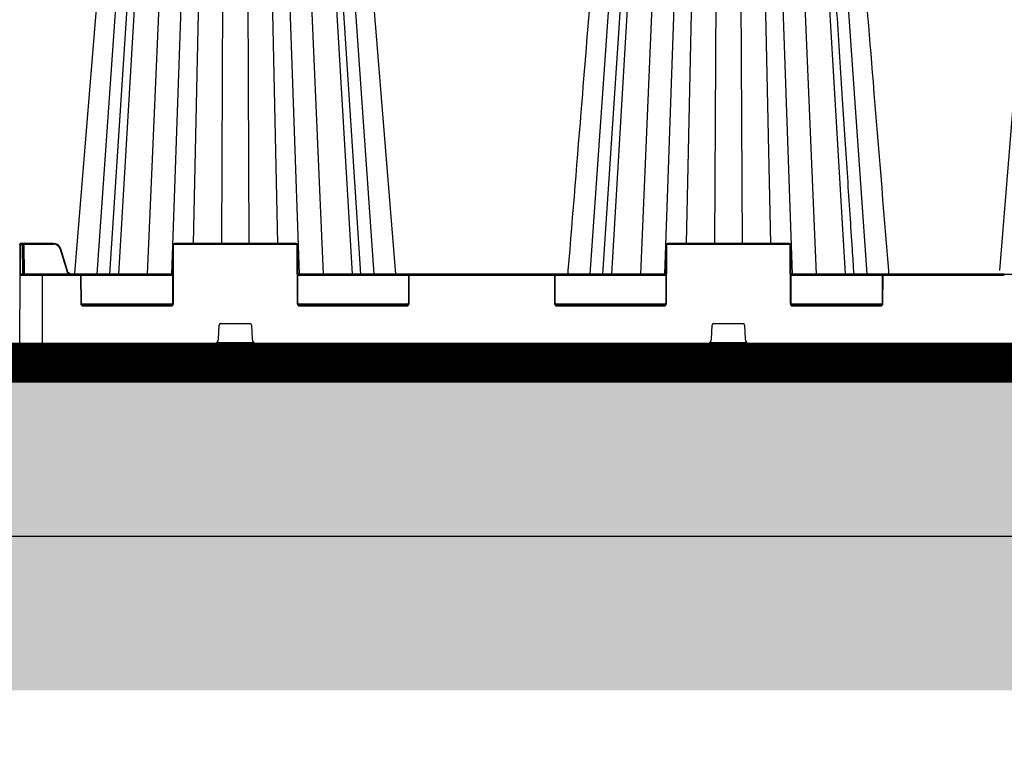
# Model space of a CAD drawing. Units: millimetres. Extents: x -3838 to 33022, y -26876 to -12744.
# Drawn here: x 427 to 1066, y -25050 to -24581 of the extents above; entities that cross this region are included whole.
import ezdxf

# ---------------------------------------------------------------- set-up
doc = ezdxf.new("R2010")
doc.units = ezdxf.units.MM
doc.header["$LTSCALE"] = 2
doc.linetypes.add('ACAD_ISO02W100', pattern=[15, 12, -3])
doc.linetypes.add('ACAD_ISO03W100', pattern=[30, 12, -18])
doc.layers.get('Defpoints').update_dxf_attribs({"color": 10})
for name, color, linetype in [('ACO SPEC', 10, 'ACAD_ISO03W100'), ('BEMASS', 10, 'Continuous'), ('DUENN-18', 10, 'Continuous'), ('hatch', 10, 'Continuous'), ('SICHTBAR', 10, 'Continuous'), ('TEXT35', 10, 'Continuous')]:
    doc.layers.add(name, color=color, linetype=linetype)
doc.styles.add('Arial', font='arial.ttf')
doc.styles.add('BEMSTIL', font='isocp3.shx', dxfattribs={"width": 0.8})
doc.dimstyles.new('BEMASS', dxfattribs={"dimscale": 60, "dimtxt": 3.5, "dimasz": 3.5, "dimexe": 2, "dimexo": 0, "dimgap": 1, "dimtad": 1, "dimlfac": 0.001, "dimtxsty": 'BEMSTIL', "dimcen": 3, "dimclrd": 256, "dimclre": 256, "dimclrt": 256, "dimadec": 0, "dimazin": 0, "dimtfac": 0.875, "dimtmove": 0, "dimatfit": 0, "dimfxl": 1, "dimtolj": 1, "dimlwd": 25, "dimlwe": 25, "dimarcsym": 0})

# ---------------------------------------------------------------- blocks, each defined once
blk = doc.blocks.new('*D29')
at = {"layer": 'BEMASS', "lineweight": 25, "transparency": 16777216}
for p, q in [((-773.46, -24380.27), (-773.46, -25737.89)), ((8826.48, -24384.27), (8826.48, -25737.89)), ((-563.46, -25617.89), (8616.48, -25617.89))]:
    blk.add_line(p, q, dxfattribs=at)
at = {"layer": 'BEMASS', "transparency": 16777216}
for points in [[(-563.46, -25582.89), (-563.46, -25652.89), (-773.46, -25617.89)], [(8616.48, -25582.89), (8616.48, -25652.89), (8826.48, -25617.89)]]:
    blk.add_solid(points, dxfattribs=at)
at = {"layer": 'Defpoints', "color": 0, "transparency": 16777216}
for p in [(-773.46, -24380.27), (8826.48, -24384.27), (8826.48, -25617.89)]:
    blk.add_point(p, dxfattribs=at)
at = {"layer": 'BEMASS', "transparency": 16777216, "insert": (3801.83, -25423.74), "char_height": 210, "attachment_point": 5, "style": 'Arial'}
blk.add_mtext('\\A1;Дължина на резервоар L', dxfattribs=at)
blk = doc.blocks.new('StormBrixx SD side view')
at = {"layer": 'DUENN-18'}
for p, q in [((-522.73, 433), (-549.86, 45)), ((-516.3, 433), (-541.57, 45)), ((-512.86, 433), (-535.82, 45)), ((-500.4, 433), (-517.08, 45)), ((-487.84, 433), (-501.49, 45)), ((-479.35, 433), (-487.32, 65)), ((-467.25, 433), (-468.91, 65)), ((-452.75, 433), (-451.09, 65)), ((-440.65, 433), (-432.68, 65)), ((-432.16, 433), (-418.51, 45)), ((-419.6, 433), (-402.92, 45)), ((-407.14, 433), (-384.18, 45)), ((-378.43, 45), (-403.7, 433)), ((-397.27, 433), (-370.14, 45)), ((-202.73, 433), (-229.86, 45)), ((-196.3, 433), (-221.57, 45)), ((-192.86, 433), (-215.82, 45)), ((-180.4, 433), (-197.08, 45)), ((-167.84, 433), (-181.49, 45)), ((-159.35, 433), (-167.32, 65)), ((-147.25, 433), (-148.91, 65)), ((-132.75, 433), (-131.09, 65)), ((-120.65, 433), (-112.68, 65)), ((-112.16, 433), (-98.51, 45)), ((-99.6, 433), (-82.92, 45)), ((-87.14, 433), (-64.18, 45)), ((-77.27, 433), (-50.14, 45)), ((-599.3, 45), (-599.22, 64)), ((-599.22, 64), (-598.17, 64)), ((-598.17, 64), (-598.09, 45)), ((-597.59, 45), (-597.67, 64)), ((-596.92, 65), (-596.92, 64.5)), ((-596.84, 45), (-596.92, 64.5)), ((-596.92, 64.5), (-577.97, 64.5)), ((-500.17, 26), (-500, 64)), ((-499.5, 64.5), (-420.5, 64.5)), ((-420, 64), (-419.83, 26)), ((-180.17, 26), (-180, 64)), ((-179.5, 64.5), (-100.5, 64.5)), ((-100, 64), (-99.83, 26)), ((-573.66, 61.3), (-569.4, 47.11)), ((-585, 44.5), (-585, 45)), ((-599.81, 44.5), (-585, 44.5)), ((-585, 0), (-585, 44.5)), ((-585, 44.5), (-560.91, 44.5)), ((-560.41, 44), (-560.33, 26)), ((-560.04, 44.5), (-500.59, 44.5)), ((-419.41, 44.5), (-347.46, 44.5)), ((-347.17, 26), (-347.09, 44)), ((-346.59, 44.5), (-253.41, 44.5)), ((-252.91, 44), (-252.83, 26)), ((-252.54, 44.5), (-180.59, 44.5)), ((-99.41, 44.5), (-39.96, 44.5)), ((-39.67, 26), (-39.59, 44)), ((-39.09, 44.5), (39.09, 44.5)), ((-500.81, 25.5), (-559.69, 25.5)), ((-558.83, 24.5), (-501.67, 24.5)), ((-347.81, 25.5), (-419.19, 25.5)), ((-418.33, 24.5), (-348.67, 24.5)), ((-180.81, 25.5), (-252.19, 25.5)), ((-251.33, 24.5), (-181.67, 24.5)), ((-40.31, 25.5), (-99.19, 25.5)), ((-98.33, 24.5), (-41.17, 24.5)), ((-469.54, 13), (-450.46, 13)), ((-149.54, 13), (-130.46, 13)), ((-470.89, 2.88), (-470.54, 12.04)), ((-449.46, 12.04), (-449.11, 2.88)), ((-150.89, 2.88), (-150.54, 12.04)), ((-129.46, 12.04), (-129.11, 2.88)), ((-447.77, 0.5), (-472.23, 0.5)), ((-127.77, 0.5), (-152.23, 0.5))]:
    blk.add_line(p, q, dxfattribs=at)
at = {"layer": 'DUENN-18', "flags": 128}
for points in [[(-599.22, 64), (-599.22, 64.2), (-599.22, 64.39), (-599.22, 64.56), (-599.22, 64.71), (-599.22, 64.83), (-599.22, 64.92), (-599.22, 64.98), (-599.22, 65)], [(-598.17, 65), (-598.17, 64.98), (-598.17, 64.92), (-598.17, 64.83), (-598.17, 64.71), (-598.17, 64.56), (-598.17, 64.39), (-598.17, 64.2), (-598.17, 64)], [(-597.67, 64), (-597.67, 64.1), (-597.67, 64.2), (-597.67, 64.28), (-597.67, 64.36), (-597.67, 64.42), (-597.67, 64.46), (-597.67, 64.49), (-597.67, 64.5)]]:
    blk.add_lwpolyline(points, dxfattribs=at)
at = {"layer": 'DUENN-18'}
for centre, radius, start, end in [((-599.47, 35.47), 28.54, 89.49808, 90.50192), ((-598.17, 64.5), 0.5, 0.25, 90), ((-597.92, 35.47), 28.54, 89.49808, 90.50192), ((-577.97, 60), 4.5, 16.69924, 90), ((-499.5, 64), 0.5, 90, 179.75), ((-420.5, 64), 0.5, 0.25, 90), ((-179.5, 64), 0.5, 90, 179.75), ((-100.5, 64), 0.5, 0.25, 90), ((-560.91, 44), 0.5, 0.25, 90), ((-346.59, 44), 0.5, 90, 179.75), ((-253.41, 44), 0.5, 0.25, 90), ((-39.09, 44), 0.5, 90, 179.75), ((-558.83, 26), 1.5, 180.25, 270), ((-501.67, 26), 1.5, 270, 359.75), ((-418.33, 26), 1.5, 180.25, 270), ((-348.67, 26), 1.5, 270, 359.75), ((-251.33, 26), 1.5, 180.25, 270), ((-181.67, 26), 1.5, 270, 359.75), ((-98.33, 26), 1.5, 180.25, 270), ((-41.17, 26), 1.5, 270, 359.75), ((-469.54, 12), 1, 90, 177.7974), ((-450.46, 12), 1, 2.2026, 90), ((-149.54, 12), 1, 90, 177.7974), ((-130.46, 12), 1, 2.2026, 90), ((-473.89, 3), 3, 270, 357.7974), ((-446.11, 3), 3, 182.2026, 270), ((-153.89, 3), 3, 270, 357.7974), ((-126.11, 3), 3, 182.2026, 270)]:
    blk.add_arc(centre, radius, start, end, dxfattribs=at)
blk.add_ellipse((-596.92, 64.5), major_axis=(0.75, -0.002), ratio=0.002909, start_param=1.570837, end_param=3.141614, dxfattribs=at)
for points, knots in [([(-58.44, 45), (-58.79, 50.41), (-59.63, 63.33), (-61, 84.22), (-62.54, 107.97), (-64.17, 132.88), (-65.87, 158.96), (-67.65, 186.33), (-69.53, 215.2), (-71.51, 245.59), (-73.59, 277.53), (-75.76, 310.82), (-78.01, 345.45), (-80.35, 381.43), (-82.26, 410.77), (-83.38, 428.11), (-83.7, 433)], [0, 0, 0, 0, 0.0395114, 0.0944372, 0.1526349, 0.2129782, 0.2764777, 0.3431335, 0.4129457, 0.4874364, 0.5652137, 0.6462778, 0.7306287, 0.8182666, 0.9091914, 0.944951, 0.944951, 0.944951, 0.944951]), ([(-569.4, 47.11), (-569.38, 47.03), (-569.23, 46.56), (-568.75, 45.8), (-568.14, 45.16), (-567.75, 45.01), (-567.73, 45)], [0, 0, 0, 0, 0.088588, 0.53458, 0.981299, 1, 1, 1, 1])]:
    blk.add_open_spline(points, degree=3, knots=knots, dxfattribs=at)
at = {"layer": 'SICHTBAR'}
for p, q in [((-599.72, 64), (-599.81, 44.5)), ((-599.72, 64), (-599.72, 64.5)), ((-598.17, 65), (-599.22, 65)), ((-596.92, 65), (-598.17, 65)), ((-577.97, 65), (-596.92, 65)), ((-500.5, 64), (-500.67, 26)), ((-420.5, 65), (-499.5, 65)), ((-419.33, 26), (-419.5, 64)), ((-180.5, 64), (-180.67, 26)), ((-100.5, 65), (-179.5, 65)), ((-99.33, 26), (-99.5, 64)), ((-568.92, 47.25), (-573.18, 61.44)), ((-585, 45), (-599.31, 45)), ((-560.91, 45), (-585, 45)), ((-500.59, 45), (-560.91, 45)), ((-346.59, 45), (-419.41, 45)), ((-253.41, 45), (-346.59, 45)), ((-180.59, 45), (-253.41, 45)), ((-39.09, 45), (-99.41, 45)), ((39.09, 45), (-39.09, 45)), ((39.09, 45), (99.41, 45)), ((-599.81, 44.5), (-600, 0)), ((-559.83, 26), (-559.91, 44)), ((-347.59, 44), (-347.67, 26)), ((-252.33, 26), (-252.41, 44)), ((-40.09, 44), (-40.17, 26)), ((-501.67, 25), (-558.83, 25)), ((-348.67, 25), (-418.33, 25)), ((-181.67, 25), (-251.33, 25)), ((-41.17, 25), (-98.33, 25)), ((-600, 0), (-585, 0)), ((-473.89, 0), (-585, 0)), ((-473.89, 0), (-446.11, 0)), ((-153.89, 0), (-446.11, 0)), ((-153.89, 0), (-126.11, 0)), ((126.11, 0), (-126.11, 0))]:
    blk.add_line(p, q, dxfattribs=at)
at = {"layer": 'SICHTBAR', "flags": 128}
for points in [[(-532.63, 433), (-546.14, 267.34), (-554.1, 169.77), (-564.24, 45.46)], [(-355.72, 45), (-368.54, 202.15), (-387.37, 433)], [(67.37, 433), (53.86, 267.34), (45.9, 169.77), (35.92, 47.45)]]:
    blk.add_lwpolyline(points, dxfattribs=at)
at = {"layer": 'SICHTBAR'}
for centre, radius, start, end in [((-599.22, 64.5), 0.5, 90, 179.75), ((-577.97, 60), 5, 16.69924, 90), ((-499.5, 64), 1, 90, 179.75), ((-420.5, 64), 1, 0.25, 90), ((-179.5, 64), 1, 90, 179.75), ((-100.5, 64), 1, 0.25, 90), ((-599.31, 44.5), 0.5, 90, 179.75), ((-560.91, 44), 1, 0.25, 90), ((-346.59, 44), 1, 90, 179.75), ((-253.41, 44), 1, 0.25, 90), ((-39.09, 44), 1, 90, 179.75), ((-558.83, 26), 1, 180.25, 270), ((-501.67, 26), 1, 270, 359.75), ((-418.33, 26), 1, 180.25, 270), ((-348.67, 26), 1, 270, 359.75), ((-251.33, 26), 1, 180.25, 270), ((-181.67, 26), 1, 270, 359.75), ((-98.33, 26), 1, 180.25, 270), ((-41.17, 26), 1, 270, 359.75)]:
    blk.add_arc(centre, radius, start, end, dxfattribs=at)
for points, knots in [([(-212.63, 433), (-216.07, 390.86), (-221.44, 324.98), (-228.95, 232.99), (-235.99, 146.62), (-241.1, 83.98), (-244.08, 47.45), (-244.08, 47.45), (-244.08, 47.45), (-244.08, 47.45), (-244.15, 46.63), (-244.22, 45.82), (-244.28, 45)], [0.0554287, 0.0554287, 0.0554287, 0.0554287, 0.3651546, 0.5396503, 0.7314917, 1, 1, 1, 1, 1, 1, 1.0060079, 1.0060079, 1.0060079, 1.0060079]), ([(-35.72, 45), (-35.78, 45.82), (-35.85, 46.63), (-35.92, 47.45), (-39.24, 88.22), (-45.22, 161.52), (-55.71, 290.04), (-62.86, 377.78), (-67.37, 433)], [-0.0060078, -0.0060078, -0.0060078, -0.0060078, 0, 0, 0, 0.2996712, 0.5387081, 0.9445756, 0.9445756, 0.9445756, 0.9445756]), ([(-564.24, 45.46), (-564.25, 45.46), (-564.26, 45.45), (-564.39, 45.38), (-564.51, 45.31), (-564.77, 45.21), (-564.89, 45.16), (-565.29, 45.05), (-565.56, 45.01), (-565.97, 45), (-566.11, 45), (-566.38, 45.03), (-566.51, 45.06), (-566.91, 45.15), (-567.17, 45.25), (-567.53, 45.45), (-567.65, 45.52), (-567.87, 45.68), (-567.97, 45.77), (-568.27, 46.05), (-568.45, 46.27), (-568.66, 46.61), (-568.72, 46.74), (-568.84, 46.98), (-568.88, 47.12), (-568.92, 47.25)], [0.1200284, 0.1200284, 0.1200284, 0.1200284, 0.125, 0.125, 0.1875, 0.1875, 0.25, 0.25, 0.375, 0.375, 0.4375, 0.4375, 0.5, 0.5, 0.625, 0.625, 0.6875, 0.6875, 0.75, 0.75, 0.875, 0.875, 0.9375, 0.9375, 1, 1, 1, 1])]:
    blk.add_open_spline(points, degree=3, knots=knots, dxfattribs=at)

msp = doc.modelspace()

# ---------------------------------------------------------------- hatches: boundary and pattern name
at = {"layer": 'hatch'}
h = msp.add_hatch(dxfattribs=at)
h.set_pattern_fill('EARTH', color=256, scale=10)
edge = h.paths.add_edge_path()
edge.add_line((10209.407, -24844.458), (9350.183, -24842.298))
edge.add_line((9350.183, -24842.298), (9277.6, -24914.882))
edge.add_line((9277.6, -24914.882), (-1047.788, -24916.272))
edge.add_line((-1047.788, -24916.272), (-1047.788, -24188.272))
edge.add_line((-1047.788, -24188.272), (-1755.27, -23387.576))
edge.add_line((-1755.27, -23387.576), (-2430.05, -23387.576))
edge.add_line((-2430.05, -23387.576), (-2430.05, -23487.576))
edge.add_line((-2430.05, -23487.576), (-1796.679, -23487.576))
edge.add_line((-1796.679, -23487.576), (-1147.788, -24229.704))
edge.add_line((-1147.788, -24229.704), (-1147.788, -25016.272))
edge.add_line((-1147.788, -25016.272), (9318.872, -25015.031))
edge.add_line((9318.872, -25015.031), (9391.605, -24942.298))
edge.add_line((9391.605, -24942.298), (10209.971, -24942.298))
edge.add_line((10209.971, -24942.298), (10209.948, -24847.716))
h = msp.add_hatch(dxfattribs=at)
h.set_pattern_fill('AR-SAND', color=256, style=0)
h.set_pattern_definition([(37.5, (0, -8175.84), (-1.60003, 48.94132), [0, -38.608, 0, -43.18, 0, -41.275]), (7.5, (0, -8175.84), (44.95233, 71.6825), [0, -20.828, 0, -34.798, 0, -13.335]), (327.5, (-31.24, -8175.84), (79.09924, 0.14372), [0, -12.7, 0, -45.72, 0, -59.69]), (317.5, (-31.24, -8175.84), (76.35565, 22.29293), [0, -6.35, 0, -29.972, 0, -34.29])])
h.paths.add_polyline_path([(-933.981, -24916.272), (-813.518, -24816.272), (8878.982, -24816.272), (8999.688, -24916.272)])

# ---------------------------------------------------------------- linework, layer by layer
at = {"layer": 'ACO SPEC', "linetype": 'Continuous', "ltscale": 5}
for points in [[(-813.518, -24288.272), (8878.982, -24288.272), (8878.982, -24816.272), (-813.518, -24816.272)], [(-813.518, -24288.272), (8878.982, -24288.272), (8878.982, -24816.272), (-813.518, -24816.272)], [(-788.518, -24313.272), (8853.982, -24313.272), (8853.982, -24791.272), (-788.518, -24791.272)]]:
    msp.add_lwpolyline(points, close=True, dxfattribs=at)
at = {"layer": 'ACO SPEC', "ltscale": 2, "const_width": 25}
msp.add_lwpolyline([(-801.018, -24300.772), (8866.482, -24300.772), (8866.482, -24803.772), (-801.018, -24803.772)], close=True, dxfattribs=at)
at = {"layer": 'BEMASS', "linetype": 'ACAD_ISO02W100', "ltscale": 5}
msp.add_line((10210.594, -24793.739), (-3535.707, -24790.927), dxfattribs=at)
at = {"layer": 'hatch'}
msp.add_line((8999.688, -24916.272), (-933.981, -24916.272), dxfattribs=at)

# ---------------------------------------------------------------- block references
at = {"layer": 'TEXT35'}
msp.add_blockref('StormBrixx SD side view', (1026.482, -24791.272), dxfattribs=at)

# ---------------------------------------------------------------- dimensions: what is measured, and where the dimension line sits
at = {"layer": 'BEMASS'}
dim = msp.add_linear_dim(base=(8826.482, -25617.895), p1=(-773.463, -24380.272), p2=(8826.482, -24384.272), text='Дължина на резервоар L', dimstyle='BEMASS', override={"dimtxsty": 'Arial'}, dxfattribs=at)
dim.commit()
dim.dimension.update_dxf_attribs({"geometry": '*D29', "text_midpoint": (3801.828, -25617.895), "dimtype": 160})

doc.saveas('drawing.dxf')
